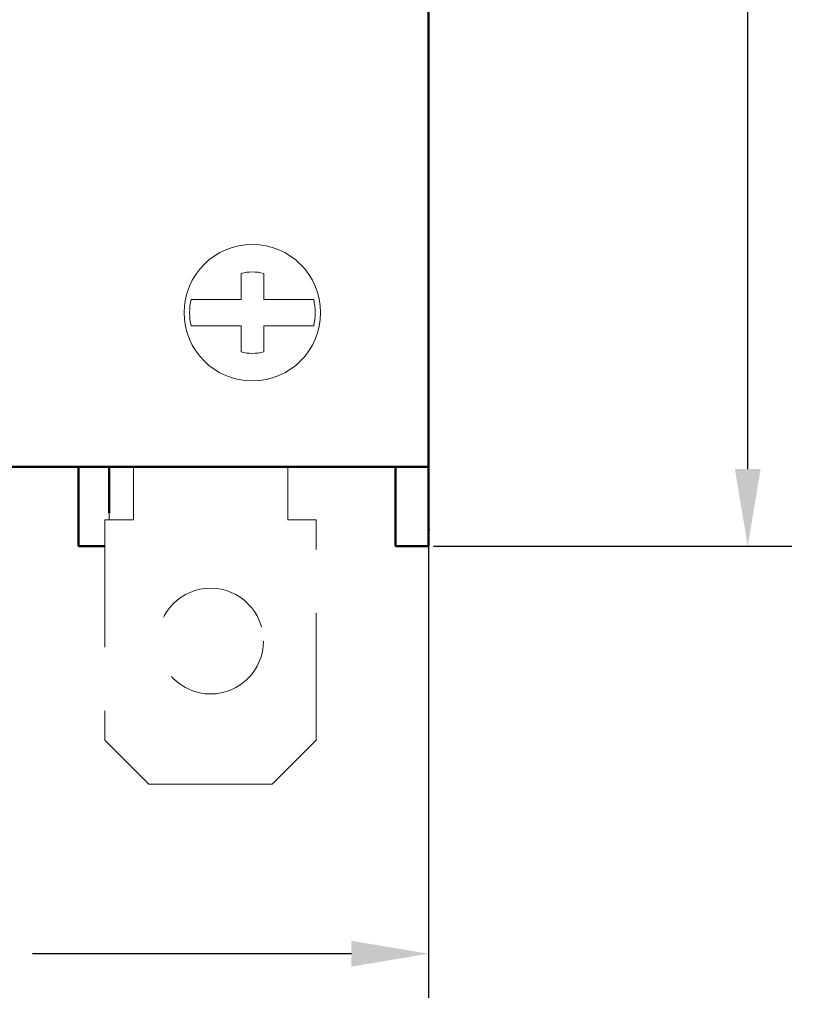
# Model space of a CAD drawing. Extents: x 69 to 339, y 289 to 489.
# Drawn here: x 107 to 143, y 344 to 388 of the extents above; entities that cross this region are included whole.
import ezdxf

# ---------------------------------------------------------------- set-up
doc = ezdxf.new("R2010")
doc.units = 0
doc.header["$LTSCALE"] = 23.1
doc.header["$MEASUREMENT"] = 0
doc.linetypes.add('DASHED', pattern=[0.375, 0.25, -0.125])
doc.layers.get('Defpoints').update_dxf_attribs({"linetype": 'CONTINUOUS'})
doc.layers.add('10000_FRONT', color=7, linetype='CONTINUOUS')
doc.layers.add('10100_FRONT_DIM', color=7, linetype='CONTINUOUS')
doc.dimstyles.new('H035', dxfattribs={"dimscale": 0, "dimtxt": 3.5, "dimasz": 3.5, "dimexe": 2, "dimexo": 0, "dimgap": 0.5, "dimtad": 1, "dimdec": 0, "dimdsep": 46, "dimtxsty": 'Standard', "dimcen": 2.5, "dimclrd": 256, "dimclre": 7, "dimclrt": 7, "dimadec": 0, "dimazin": 0, "dimtfac": 1, "dimtmove": 0, "dimatfit": 3, "dimfxl": 1, "dimtolj": 1, "dimtzin": 0, "dimarcsym": 0})

# ---------------------------------------------------------------- blocks, each defined once
blk = doc.blocks.new('*D1')
at = {"layer": '10100_FRONT_DIM', "color": 7, "linetype": 'Continuous', "lineweight": -2}
for p, q in [((81.169, 364.407), (81.169, 343.904)), ((125.969, 364.407), (125.969, 343.904))]:
    blk.add_line(p, q, dxfattribs=at)
at = {"layer": '10100_FRONT_DIM', "linetype": 'Continuous', "lineweight": -2}
for p, q in [((84.669, 345.904), (99.153, 345.904)), ((122.469, 345.904), (107.986, 345.904))]:
    blk.add_line(p, q, dxfattribs=at)
at = {"layer": '10100_FRONT_DIM', "linetype": 'Continuous'}
for points in [[(84.669, 346.488), (84.669, 345.321), (81.169, 345.904)], [(122.469, 346.488), (122.469, 345.321), (125.969, 345.904)]]:
    blk.add_solid(points, dxfattribs=at)
at = {"layer": 'Defpoints', "color": 0, "linetype": 'Continuous'}
for p in [(81.169, 364.407), (125.969, 364.407), (125.969, 345.904)]:
    blk.add_point(p, dxfattribs=at)
at = {"layer": '10100_FRONT_DIM', "color": 7, "linetype": 'Continuous', "lineweight": 13, "insert": (103.569, 345.904), "char_height": 3.5, "attachment_point": 5}
blk.add_mtext('\\A1;45', dxfattribs=at)
blk = doc.blocks.new('*D2')
at = {"layer": '10100_FRONT_DIM', "color": 7, "linetype": 'Continuous', "lineweight": -2}
for p, q in [((126.189, 461.407), (142.466, 461.407)), ((126.189, 364.407), (142.466, 364.407))]:
    blk.add_line(p, q, dxfattribs=at)
at = {"layer": '10100_FRONT_DIM', "linetype": 'Continuous', "lineweight": -2}
for p, q in [((140.466, 457.907), (140.466, 417.324)), ((140.466, 367.907), (140.466, 408.491))]:
    blk.add_line(p, q, dxfattribs=at)
at = {"layer": '10100_FRONT_DIM', "linetype": 'Continuous'}
for points in [[(139.882, 457.907), (141.049, 457.907), (140.466, 461.407)], [(139.882, 367.907), (141.049, 367.907), (140.466, 364.407)]]:
    blk.add_solid(points, dxfattribs=at)
at = {"layer": 'Defpoints', "color": 0, "linetype": 'Continuous'}
for p in [(126.189, 461.407), (126.189, 364.407), (140.466, 364.407)]:
    blk.add_point(p, dxfattribs=at)
at = {"layer": '10100_FRONT_DIM', "color": 7, "linetype": 'Continuous', "lineweight": 13, "insert": (140.466, 412.907), "char_height": 3.5, "attachment_point": 5, "rotation": 90}
blk.add_mtext('\\A1;97', dxfattribs=at)

msp = doc.modelspace()

# ---------------------------------------------------------------- linework, layer by layer
at = {"layer": '10000_FRONT', "color": 7, "linetype": 'Continuous', "lineweight": 50}
for p, q in [((125.969, 368.007), (125.969, 456.607)), ((125.969, 368.332), (125.969, 365.907)), ((97.069, 368.008), (110.069, 368.008)), ((110.069, 368.008), (111.469, 368.008)), ((110.069, 368.008), (110.069, 365.907)), ((111.469, 368.008), (124.469, 368.008)), ((111.469, 365.907), (111.469, 368.008)), ((124.469, 368.008), (125.969, 368.007)), ((124.469, 368.008), (124.469, 365.907)), ((110.069, 364.407), (110.069, 365.907)), ((124.469, 364.407), (124.469, 365.907)), ((125.969, 365.907), (125.969, 364.407)), ((110.069, 364.407), (111.274, 364.407)), ((124.469, 364.407), (125.969, 364.407))]:
    msp.add_line(p, q, dxfattribs=at)
at = {"layer": '10000_FRONT', "color": 7, "linetype": 'Continuous', "lineweight": 20}
for p, q in [((117.454, 376.784), (117.454, 375.792)), ((118.484, 375.792), (118.484, 376.784)), ((117.454, 375.612), (115.183, 375.612)), ((117.454, 375.792), (117.454, 375.612)), ((118.484, 375.792), (118.484, 375.612)), ((120.755, 375.612), (118.484, 375.612)), ((115.183, 374.403), (117.454, 374.403)), ((117.454, 374.223), (117.454, 374.403)), ((117.454, 374.223), (117.454, 373.231)), ((118.484, 374.223), (118.484, 374.403)), ((118.484, 374.403), (120.755, 374.403)), ((118.484, 373.231), (118.484, 374.223))]:
    msp.add_line(p, q, dxfattribs=at)
at = {"layer": '10000_FRONT', "color": 7, "linetype": 'DASHED', "lineweight": 20}
for p, q in [((112.574, 368.008), (112.574, 365.597)), ((119.574, 365.597), (119.574, 368.008)), ((111.274, 365.597), (112.574, 365.597)), ((111.274, 365.597), (111.274, 355.597)), ((120.874, 365.597), (119.574, 365.597)), ((120.874, 355.597), (120.874, 365.597)), ((111.274, 355.597), (113.274, 353.597)), ((118.874, 353.597), (120.874, 355.597)), ((113.274, 353.597), (118.874, 353.597))]:
    msp.add_line(p, q, dxfattribs=at)
at = {"layer": '10000_FRONT', "color": 7, "lineweight": 20}
msp.add_line((111.469, 365.907), (111.469, 365.597), dxfattribs=at)
at = {"layer": '10000_FRONT', "color": 7, "linetype": 'Continuous', "lineweight": 20}
msp.add_circle((117.969, 375.007), 3.1, dxfattribs=at)
msp.add_circle((117.969, 375.007), 3.1, dxfattribs=at)
at = {"layer": '10000_FRONT', "color": 7, "linetype": 'DASHED', "lineweight": 20}
msp.add_circle((116.074, 360.097), 2.4, dxfattribs=at)
at = {"layer": '10000_FRONT', "color": 7, "linetype": 'Continuous', "lineweight": 20}
for radius, start, end in [(1.85, 73.837, 106.163), (2.85, 167.76, 192.24), (2.85, 347.76, 12.24), (1.85, 253.837, 286.163)]:
    msp.add_arc((117.969, 375.007), radius, start, end, dxfattribs=at)
at = {"layer": '10000_FRONT', "color": 7, "linetype": 'Continuous', "lineweight": 50}
msp.add_point((125.969, 365.157), dxfattribs=at)

# ---------------------------------------------------------------- dimensions: what is measured, and where the dimension line sits
at = {"layer": '10100_FRONT_DIM', "color": 7, "linetype": 'Continuous', "lineweight": 13}
dim = msp.add_linear_dim(base=(140.466, 364.407), p1=(126.189, 461.407), p2=(126.189, 364.407), angle=90, dimstyle='H035', override={"dimscale": 1, "dimgap": 1.5, "dimtad": 0, "dimtdec": 0, "dimtmove": 1}, dxfattribs=at)
dim.commit()
dim.dimension.update_dxf_attribs({"geometry": '*D2', "text_midpoint": (140.466, 412.907)})
dim = msp.add_linear_dim(base=(125.969, 345.904), p1=(81.169, 364.407), p2=(125.969, 364.407), dimstyle='H035', override={"dimscale": 1, "dimgap": 1.5, "dimtad": 0, "dimtdec": 0, "dimtmove": 1}, dxfattribs=at)
dim.commit()
dim.dimension.update_dxf_attribs({"geometry": '*D1', "text_midpoint": (103.569, 345.904)})

doc.saveas('drawing.dxf')
